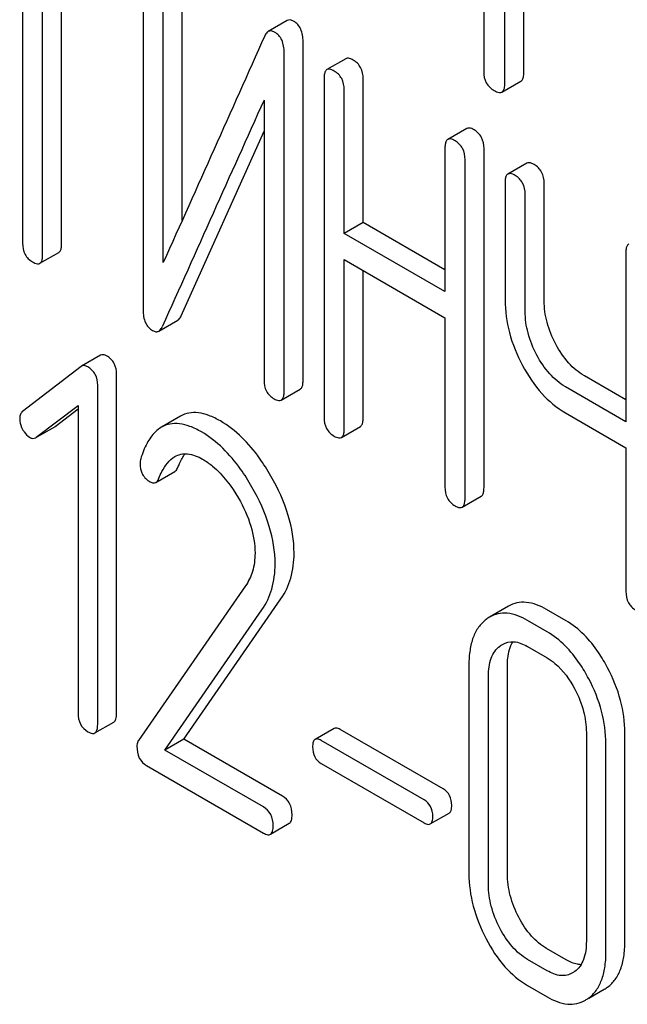
# Model space of a CAD drawing. Units: millimetres. Extents: x 0 to 4200, y -3 to 2970.
# Drawn here: x 3406 to 3413, y 2186 to 2197 of the extents above; entities that cross this region are included whole.
import ezdxf

# ---------------------------------------------------------------- set-up
doc = ezdxf.new("R2010")
doc.units = ezdxf.units.MM
doc.header["$LTSCALE"] = 231
doc.layers.get('0').update_dxf_attribs({"linetype": 'CONTINUOUS'})

msp = doc.modelspace()

# ---------------------------------------------------------------- linework, layer by layer
at = {"color": 7, "linetype": 'Continuous'}
for p, q in [((3411.263, 2199.639), (3411.263, 2195.991)), ((3411.498, 2195.855), (3411.498, 2199.503)), ((3411.711, 2195.977), (3411.711, 2199.38)), ((3406.104, 2197.718), (3406.104, 2194.07)), ((3406.328, 2193.941), (3406.328, 2197.588)), ((3406.541, 2194.063), (3406.541, 2197.466)), ((3407.453, 2197.114), (3407.453, 2193.321)), ((3407.89, 2194.326), (3407.89, 2197.107)), ((3407.678, 2193.853), (3407.678, 2196.984)), ((3409.064, 2196.561), (3408.852, 2196.438)), ((3409.242, 2192.533), (3409.242, 2196.326)), ((3409.03, 2192.41), (3409.03, 2196.204)), ((3409.721, 2196.134), (3409.509, 2196.012)), ((3409.477, 2195.916), (3409.477, 2192.123)), ((3409.914, 2194.301), (3409.914, 2195.909)), ((3411.467, 2195.761), (3411.679, 2195.883)), ((3409.702, 2194.179), (3409.702, 2195.786)), ((3408.805, 2195.671), (3408.805, 2192.54)), ((3407.879, 2193.258), (3408.805, 2195.322)), ((3411.073, 2195.354), (3410.86, 2195.231)), ((3410.829, 2195.136), (3410.829, 2193.528)), ((3411.266, 2191.335), (3411.266, 2195.128)), ((3411.054, 2191.212), (3411.054, 2195.006)), ((3411.745, 2194.966), (3411.533, 2194.843)), ((3411.502, 2194.748), (3411.502, 2193.434)), ((3411.939, 2193.427), (3411.939, 2194.74)), ((3411.727, 2193.305), (3411.727, 2194.618)), ((3409.914, 2194.301), (3409.702, 2194.179)), ((3410.829, 2193.773), (3409.914, 2194.301)), ((3410.829, 2193.528), (3409.702, 2194.179)), ((3406.297, 2193.845), (3406.509, 2193.967)), ((3409.702, 2191.993), (3409.702, 2193.887)), ((3409.702, 2193.887), (3410.829, 2193.236)), ((3412.853, 2193.967), (3412.853, 2192.073)), ((3409.914, 2192.115), (3409.914, 2193.764)), ((3410.829, 2193.236), (3410.829, 2191.342)), ((3407.629, 2193.087), (3407.841, 2193.209)), ((3406.977, 2192.816), (3406.764, 2192.694)), ((3406.758, 2192.689), (3406.104, 2192.188)), ((3406.764, 2192.694), (3406.758, 2192.689)), ((3407.156, 2188.809), (3407.156, 2192.602)), ((3412.853, 2192.318), (3412.389, 2192.587)), ((3406.944, 2188.686), (3406.944, 2192.48)), ((3412.853, 2192.073), (3412.176, 2192.464)), ((3408.998, 2192.315), (3409.211, 2192.437)), ((3406.257, 2191.899), (3406.725, 2192.253)), ((3406.725, 2192.253), (3406.725, 2188.813)), ((3406.47, 2192.021), (3406.725, 2192.215)), ((3407.871, 2192.134), (3407.658, 2192.012)), ((3412.176, 2192.172), (3412.853, 2191.781)), ((3406.258, 2191.898), (3406.463, 2192.017)), ((3406.463, 2192.017), (3406.47, 2192.021)), ((3409.671, 2191.897), (3409.883, 2192.02)), ((3406.251, 2191.894), (3406.257, 2191.899)), ((3412.853, 2191.781), (3412.853, 2190.174)), ((3407.595, 2191.393), (3407.807, 2191.516)), ((3411.023, 2191.117), (3411.235, 2191.239)), ((3408.599, 2190.238), (3407.399, 2188.506)), ((3407.908, 2188.521), (3408.994, 2190.091)), ((3407.696, 2188.398), (3408.782, 2189.968)), ((3411.54, 2190.008), (3411.328, 2189.886)), ((3412.184, 2189.846), (3411.965, 2189.972)), ((3411.972, 2189.723), (3411.753, 2189.849)), ((3411.753, 2189.557), (3411.972, 2189.431)), ((3411.097, 2189.352), (3411.097, 2187.018)), ((3411.528, 2187.014), (3411.528, 2189.349)), ((3411.316, 2186.892), (3411.316, 2189.226)), ((3406.913, 2188.59), (3407.125, 2188.712)), ((3409.588, 2188.641), (3409.376, 2188.518)), ((3410.809, 2187.963), (3409.657, 2188.629)), ((3412.411, 2188.594), (3412.411, 2186.259)), ((3412.842, 2186.256), (3412.842, 2188.59)), ((3407.908, 2188.521), (3407.696, 2188.398)), ((3409.01, 2187.884), (3407.908, 2188.521)), ((3410.597, 2187.841), (3409.445, 2188.506)), ((3408.798, 2187.762), (3407.696, 2188.398)), ((3412.63, 2186.133), (3412.63, 2188.468)), ((3407.49, 2188.225), (3408.798, 2187.47)), ((3409.445, 2188.249), (3410.597, 2187.584)), ((3410.665, 2187.572), (3410.877, 2187.694)), ((3408.876, 2187.456), (3409.088, 2187.579)), ((3412.184, 2186.052), (3411.965, 2186.178)), ((3411.972, 2185.929), (3411.753, 2186.056)), ((3412.282, 2185.921), (3412.257, 2185.905)), ((3411.753, 2185.764), (3411.972, 2185.638)), ((3412.438, 2185.621), (3412.612, 2185.722))]:
    msp.add_line(p, q, dxfattribs=at)
for centre, radius, start, end in [((4440.33, 1731.223), 1131.263, 155.76016, 155.900923), ((3411.516, 2189.563), 0.374, 120.0754, 127.2156), ((3412.425, 2186.046), 0.374, 300.0684, 306.792), ((3412.213, 2185.924), 0.374, 300.0684, 306.792)]:
    msp.add_arc(centre, radius, start, end, dxfattribs=at)
for points, knots in [([(3409.136, 2196.554), (3409.124, 2196.561), (3409.1, 2196.571), (3409.073, 2196.567), (3409.064, 2196.561)], [0, 0, 0, 0, 0.554007, 1, 1, 1, 1]), ([(3409.242, 2196.326), (3409.242, 2196.374), (3409.231, 2196.464), (3409.17, 2196.534), (3409.136, 2196.554)], [0, 0, 0, 0, 0.548069, 1, 1, 1, 1]), ([(3408.852, 2196.438), (3408.848, 2196.436), (3408.831, 2196.424), (3408.821, 2196.405), (3408.814, 2196.391)], [0, 0, 0, 0, 0.214312, 1, 1, 1, 1]), ([(3408.924, 2196.431), (3408.912, 2196.438), (3408.888, 2196.449), (3408.861, 2196.444), (3408.852, 2196.438)], [0, 0, 0, 0, 0.554007, 1, 1, 1, 1]), ([(3409.03, 2196.204), (3409.03, 2196.251), (3409.019, 2196.341), (3408.958, 2196.412), (3408.924, 2196.431)], [0, 0, 0, 0, 0.548069, 1, 1, 1, 1]), ([(3409.802, 2196.12), (3409.794, 2196.124), (3409.77, 2196.137), (3409.737, 2196.144), (3409.721, 2196.134)], [0, 0, 0, 0, 0.333879, 1, 1, 1, 1]), ([(3409.914, 2195.909), (3409.914, 2195.952), (3409.899, 2196.038), (3409.837, 2196.1), (3409.802, 2196.12)], [0, 0, 0, 0, 0.517748, 1, 1, 1, 1]), ([(3409.509, 2196.012), (3409.503, 2196.009), (3409.49, 2195.995), (3409.479, 2195.961), (3409.477, 2195.933), (3409.477, 2195.916)], [0, 0, 0, 0, 0.180795, 0.522906, 1, 1, 1, 1]), ([(3409.59, 2195.997), (3409.582, 2196.002), (3409.558, 2196.015), (3409.525, 2196.021), (3409.509, 2196.012)], [0, 0, 0, 0, 0.333879, 1, 1, 1, 1]), ([(3409.702, 2195.786), (3409.702, 2195.829), (3409.687, 2195.915), (3409.624, 2195.977), (3409.59, 2195.997)], [0, 0, 0, 0, 0.517748, 1, 1, 1, 1]), ([(3411.263, 2195.991), (3411.263, 2195.948), (3411.278, 2195.859), (3411.344, 2195.798), (3411.38, 2195.777)], [0, 0, 0, 0, 0.510802, 1, 1, 1, 1]), ([(3411.679, 2195.883), (3411.684, 2195.886), (3411.698, 2195.899), (3411.709, 2195.933), (3411.711, 2195.961), (3411.711, 2195.977)], [0, 0, 0, 0, 0.180942, 0.521785, 1, 1, 1, 1]), ([(3411.38, 2195.777), (3411.389, 2195.772), (3411.415, 2195.758), (3411.45, 2195.751), (3411.467, 2195.761)], [0, 0, 0, 0, 0.332825, 1, 1, 1, 1]), ([(3411.467, 2195.761), (3411.472, 2195.764), (3411.486, 2195.777), (3411.497, 2195.81), (3411.498, 2195.838), (3411.498, 2195.855)], [0, 0, 0, 0, 0.180942, 0.521785, 1, 1, 1, 1]), ([(3411.154, 2195.339), (3411.146, 2195.344), (3411.122, 2195.357), (3411.089, 2195.363), (3411.073, 2195.354)], [0, 0, 0, 0, 0.333879, 1, 1, 1, 1]), ([(3411.266, 2195.128), (3411.266, 2195.171), (3411.251, 2195.257), (3411.188, 2195.319), (3411.154, 2195.339)], [0, 0, 0, 0, 0.517748, 1, 1, 1, 1]), ([(3410.86, 2195.231), (3410.855, 2195.228), (3410.842, 2195.215), (3410.831, 2195.181), (3410.829, 2195.152), (3410.829, 2195.136)], [0, 0, 0, 0, 0.180795, 0.522906, 1, 1, 1, 1]), ([(3410.942, 2195.217), (3410.933, 2195.222), (3410.909, 2195.234), (3410.877, 2195.241), (3410.86, 2195.231)], [0, 0, 0, 0, 0.333879, 1, 1, 1, 1]), ([(3411.054, 2195.006), (3411.054, 2195.049), (3411.039, 2195.135), (3410.976, 2195.197), (3410.942, 2195.217)], [0, 0, 0, 0, 0.517748, 1, 1, 1, 1]), ([(3411.826, 2194.951), (3411.818, 2194.956), (3411.794, 2194.968), (3411.761, 2194.975), (3411.745, 2194.966)], [0, 0, 0, 0, 0.333879, 1, 1, 1, 1]), ([(3411.939, 2194.74), (3411.939, 2194.783), (3411.924, 2194.869), (3411.861, 2194.931), (3411.826, 2194.951)], [0, 0, 0, 0, 0.517748, 1, 1, 1, 1]), ([(3411.533, 2194.843), (3411.527, 2194.84), (3411.514, 2194.827), (3411.503, 2194.793), (3411.502, 2194.764), (3411.502, 2194.748)], [0, 0, 0, 0, 0.180795, 0.522906, 1, 1, 1, 1]), ([(3411.614, 2194.829), (3411.606, 2194.833), (3411.582, 2194.846), (3411.549, 2194.853), (3411.533, 2194.843)], [0, 0, 0, 0, 0.333879, 1, 1, 1, 1]), ([(3411.727, 2194.618), (3411.727, 2194.661), (3411.711, 2194.747), (3411.649, 2194.809), (3411.614, 2194.829)], [0, 0, 0, 0, 0.517748, 1, 1, 1, 1]), ([(3406.104, 2194.07), (3406.104, 2194.027), (3406.117, 2193.941), (3406.181, 2193.88), (3406.216, 2193.86)], [0, 0, 0, 0, 0.518201, 1, 1, 1, 1]), ([(3406.509, 2193.967), (3406.515, 2193.971), (3406.528, 2193.984), (3406.539, 2194.018), (3406.541, 2194.046), (3406.541, 2194.063)], [0, 0, 0, 0, 0.178538, 0.518942, 1, 1, 1, 1]), ([(3412.885, 2194.063), (3412.879, 2194.06), (3412.866, 2194.046), (3412.855, 2194.012), (3412.853, 2193.984), (3412.853, 2193.967)], [0, 0, 0, 0, 0.180795, 0.522905, 1, 1, 1, 1]), ([(3406.297, 2193.845), (3406.303, 2193.848), (3406.316, 2193.861), (3406.327, 2193.895), (3406.328, 2193.924), (3406.328, 2193.941)], [0, 0, 0, 0, 0.178538, 0.518942, 1, 1, 1, 1]), ([(3406.216, 2193.86), (3406.224, 2193.855), (3406.248, 2193.842), (3406.281, 2193.836), (3406.297, 2193.845)], [0, 0, 0, 0, 0.33079, 1, 1, 1, 1]), ([(3411.502, 2193.434), (3411.502, 2193.312), (3411.537, 2193.056), (3411.635, 2192.819), (3411.697, 2192.703)], [0, 0, 0, 0, 0.482451, 1, 1, 1, 1]), ([(3412.069, 2192.94), (3412.028, 2193.018), (3411.962, 2193.176), (3411.939, 2193.346), (3411.939, 2193.427)], [0, 0, 0, 0, 0.519436, 1, 1, 1, 1]), ([(3407.453, 2193.321), (3407.453, 2193.273), (3407.461, 2193.203), (3407.509, 2193.128), (3407.541, 2193.103), (3407.559, 2193.093)], [0, 0, 0, 0, 0.541916, 0.771075, 1, 1, 1, 1]), ([(3407.841, 2193.209), (3407.844, 2193.212), (3407.861, 2193.224), (3407.872, 2193.243), (3407.879, 2193.258)], [0, 0, 0, 0, 0.21266, 1, 1, 1, 1]), ([(3411.857, 2192.818), (3411.815, 2192.896), (3411.75, 2193.055), (3411.727, 2193.224), (3411.727, 2193.305)], [0, 0, 0, 0, 0.526716, 1, 1, 1, 1]), ([(3407.629, 2193.087), (3407.632, 2193.089), (3407.649, 2193.102), (3407.66, 2193.121), (3407.667, 2193.136)], [0, 0, 0, 0, 0.21266, 1, 1, 1, 1]), ([(3407.559, 2193.093), (3407.57, 2193.087), (3407.593, 2193.076), (3407.619, 2193.081), (3407.629, 2193.087)], [0, 0, 0, 0, 0.547773, 1, 1, 1, 1]), ([(3412.389, 2192.587), (3412.324, 2192.624), (3412.198, 2192.729), (3412.109, 2192.865), (3412.069, 2192.94)], [0, 0, 0, 0, 0.467252, 1, 1, 1, 1]), ([(3407.044, 2192.81), (3407.033, 2192.816), (3407.011, 2192.826), (3406.986, 2192.821), (3406.977, 2192.816)], [0, 0, 0, 0, 0.557936, 1, 1, 1, 1]), ([(3407.156, 2192.602), (3407.156, 2192.644), (3407.141, 2192.729), (3407.079, 2192.79), (3407.044, 2192.81)], [0, 0, 0, 0, 0.513638, 1, 1, 1, 1]), ([(3412.176, 2192.464), (3412.111, 2192.502), (3411.986, 2192.608), (3411.897, 2192.743), (3411.857, 2192.818)], [0, 0, 0, 0, 0.473649, 1, 1, 1, 1]), ([(3406.832, 2192.687), (3406.821, 2192.694), (3406.798, 2192.704), (3406.773, 2192.699), (3406.764, 2192.694)], [0, 0, 0, 0, 0.557936, 1, 1, 1, 1]), ([(3406.944, 2192.48), (3406.944, 2192.522), (3406.929, 2192.606), (3406.867, 2192.667), (3406.832, 2192.687)], [0, 0, 0, 0, 0.513638, 1, 1, 1, 1]), ([(3411.697, 2192.703), (3411.757, 2192.59), (3411.891, 2192.387), (3412.079, 2192.229), (3412.176, 2192.172)], [0, 0, 0, 0, 0.531562, 1, 1, 1, 1]), ([(3408.805, 2192.54), (3408.805, 2192.497), (3408.818, 2192.41), (3408.883, 2192.349), (3408.917, 2192.329)], [0, 0, 0, 0, 0.518202, 1, 1, 1, 1]), ([(3409.211, 2192.437), (3409.216, 2192.44), (3409.229, 2192.453), (3409.24, 2192.487), (3409.242, 2192.516), (3409.242, 2192.533)], [0, 0, 0, 0, 0.178539, 0.518943, 1, 1, 1, 1]), ([(3408.998, 2192.315), (3409.004, 2192.318), (3409.017, 2192.331), (3409.028, 2192.365), (3409.03, 2192.394), (3409.03, 2192.41)], [0, 0, 0, 0, 0.178539, 0.518943, 1, 1, 1, 1]), ([(3408.917, 2192.329), (3408.925, 2192.325), (3408.949, 2192.312), (3408.982, 2192.305), (3408.998, 2192.315)], [0, 0, 0, 0, 0.330791, 1, 1, 1, 1]), ([(3406.104, 2192.188), (3406.094, 2192.18), (3406.075, 2192.156), (3406.072, 2192.126), (3406.072, 2192.111)], [0, 0, 0, 0, 0.464363, 1, 1, 1, 1]), ([(3408.317, 2192.081), (3408.275, 2192.105), (3408.196, 2192.144), (3408.076, 2192.177), (3407.965, 2192.176), (3407.9, 2192.151), (3407.871, 2192.134)], [0, 0, 0, 0, 0.304273, 0.561562, 0.78646, 1, 1, 1, 1]), ([(3409.477, 2192.123), (3409.477, 2192.08), (3409.491, 2191.993), (3409.555, 2191.932), (3409.59, 2191.912)], [0, 0, 0, 0, 0.518202, 1, 1, 1, 1]), ([(3409.883, 2192.02), (3409.888, 2192.023), (3409.902, 2192.036), (3409.913, 2192.07), (3409.914, 2192.099), (3409.914, 2192.115)], [0, 0, 0, 0, 0.178539, 0.518943, 1, 1, 1, 1]), ([(3406.072, 2192.111), (3406.072, 2192.101), (3406.074, 2192.058), (3406.089, 2192.016), (3406.104, 2191.987)], [0, 0, 0, 0, 0.238764, 1, 1, 1, 1]), ([(3407.658, 2192.012), (3407.633, 2191.997), (3407.568, 2191.946), (3407.485, 2191.825), (3407.444, 2191.717), (3407.425, 2191.656)], [0, 0, 0, 0, 0.205935, 0.561451, 1, 1, 1, 1]), ([(3408.105, 2191.959), (3408.063, 2191.982), (3407.984, 2192.022), (3407.864, 2192.054), (3407.753, 2192.053), (3407.687, 2192.029), (3407.658, 2192.012)], [0, 0, 0, 0, 0.304273, 0.561562, 0.78646, 1, 1, 1, 1]), ([(3408.882, 2191.465), (3408.843, 2191.534), (3408.693, 2191.77), (3408.491, 2191.981), (3408.317, 2192.081)], [0, 0, 0, 0, 0.283856, 1, 1, 1, 1]), ([(3406.104, 2191.987), (3406.11, 2191.977), (3406.13, 2191.943), (3406.158, 2191.912), (3406.183, 2191.898)], [0, 0, 0, 0, 0.282171, 1, 1, 1, 1]), ([(3406.183, 2191.898), (3406.194, 2191.892), (3406.217, 2191.883), (3406.241, 2191.889), (3406.251, 2191.894)], [0, 0, 0, 0, 0.523346, 1, 1, 1, 1]), ([(3408.67, 2191.342), (3408.631, 2191.411), (3408.481, 2191.648), (3408.279, 2191.858), (3408.105, 2191.959)], [0, 0, 0, 0, 0.283856, 1, 1, 1, 1]), ([(3409.59, 2191.912), (3409.598, 2191.907), (3409.622, 2191.894), (3409.655, 2191.888), (3409.671, 2191.897)], [0, 0, 0, 0, 0.330789, 1, 1, 1, 1]), ([(3409.671, 2191.897), (3409.676, 2191.9), (3409.69, 2191.913), (3409.701, 2191.948), (3409.702, 2191.976), (3409.702, 2191.993)], [0, 0, 0, 0, 0.178539, 0.518943, 1, 1, 1, 1]), ([(3407.629, 2191.44), (3407.639, 2191.465), (3407.68, 2191.557), (3407.743, 2191.645), (3407.807, 2191.682)], [0, 0, 0, 0, 0.268542, 1, 1, 1, 1]), ([(3407.807, 2191.682), (3407.828, 2191.694), (3407.874, 2191.713), (3407.984, 2191.718), (3408.066, 2191.683), (3408.118, 2191.653)], [0, 0, 0, 0, 0.218261, 0.450923, 1, 1, 1, 1]), ([(3407.841, 2191.562), (3407.847, 2191.577), (3407.869, 2191.63), (3407.897, 2191.681), (3407.922, 2191.714)], [0, 0, 0, 0, 0.275137, 1, 1, 1, 1]), ([(3407.418, 2191.608), (3407.418, 2191.566), (3407.433, 2191.479), (3407.497, 2191.419), (3407.532, 2191.399)], [0, 0, 0, 0, 0.513337, 1, 1, 1, 1]), ([(3408.118, 2191.653), (3408.157, 2191.631), (3408.32, 2191.515), (3408.442, 2191.349), (3408.519, 2191.216)], [0, 0, 0, 0, 0.228675, 1, 1, 1, 1]), ([(3407.807, 2191.516), (3407.81, 2191.518), (3407.826, 2191.53), (3407.836, 2191.548), (3407.841, 2191.562)], [0, 0, 0, 0, 0.210182, 1, 1, 1, 1]), ([(3409.141, 2190.601), (3409.141, 2190.744), (3409.09, 2191.048), (3408.962, 2191.325), (3408.882, 2191.465)], [0, 0, 0, 0, 0.470161, 1, 1, 1, 1]), ([(3407.532, 2191.399), (3407.542, 2191.393), (3407.563, 2191.384), (3407.586, 2191.388), (3407.595, 2191.393)], [0, 0, 0, 0, 0.551315, 1, 1, 1, 1]), ([(3407.595, 2191.393), (3407.598, 2191.395), (3407.614, 2191.407), (3407.624, 2191.426), (3407.629, 2191.44)], [0, 0, 0, 0, 0.210182, 1, 1, 1, 1]), ([(3408.929, 2190.479), (3408.929, 2190.621), (3408.877, 2190.925), (3408.75, 2191.203), (3408.67, 2191.342)], [0, 0, 0, 0, 0.470161, 1, 1, 1, 1]), ([(3410.829, 2191.342), (3410.829, 2191.299), (3410.842, 2191.212), (3410.907, 2191.151), (3410.942, 2191.131)], [0, 0, 0, 0, 0.518202, 1, 1, 1, 1]), ([(3411.235, 2191.239), (3411.24, 2191.242), (3411.254, 2191.255), (3411.265, 2191.29), (3411.266, 2191.318), (3411.266, 2191.335)], [0, 0, 0, 0, 0.178539, 0.518943, 1, 1, 1, 1]), ([(3408.519, 2191.216), (3408.576, 2191.118), (3408.668, 2190.92), (3408.704, 2190.703), (3408.704, 2190.6)], [0, 0, 0, 0, 0.526528, 1, 1, 1, 1]), ([(3410.942, 2191.131), (3410.95, 2191.127), (3410.974, 2191.114), (3411.006, 2191.107), (3411.023, 2191.117)], [0, 0, 0, 0, 0.330789, 1, 1, 1, 1]), ([(3411.023, 2191.117), (3411.028, 2191.12), (3411.041, 2191.133), (3411.052, 2191.167), (3411.054, 2191.196), (3411.054, 2191.212)], [0, 0, 0, 0, 0.178539, 0.518943, 1, 1, 1, 1]), ([(3408.704, 2190.6), (3408.704, 2190.532), (3408.688, 2190.403), (3408.632, 2190.286), (3408.599, 2190.238)], [0, 0, 0, 0, 0.536981, 1, 1, 1, 1]), ([(3408.994, 2190.091), (3409.043, 2190.161), (3409.12, 2190.327), (3409.141, 2190.508), (3409.141, 2190.601)], [0, 0, 0, 0, 0.477614, 1, 1, 1, 1]), ([(3408.782, 2189.968), (3408.831, 2190.039), (3408.908, 2190.205), (3408.929, 2190.385), (3408.929, 2190.479)], [0, 0, 0, 0, 0.477614, 1, 1, 1, 1]), ([(3412.853, 2190.174), (3412.853, 2190.131), (3412.867, 2190.044), (3412.931, 2189.983), (3412.966, 2189.963)], [0, 0, 0, 0, 0.5182, 1, 1, 1, 1]), ([(3411.965, 2189.972), (3411.895, 2190.012), (3411.784, 2190.058), (3411.634, 2190.051), (3411.57, 2190.025), (3411.54, 2190.008)], [0, 0, 0, 0, 0.544257, 0.774066, 1, 1, 1, 1]), ([(3411.753, 2189.849), (3411.683, 2189.89), (3411.572, 2189.936), (3411.422, 2189.928), (3411.357, 2189.903), (3411.328, 2189.886)], [0, 0, 0, 0, 0.544257, 0.774066, 1, 1, 1, 1]), ([(3411.29, 2189.86), (3411.257, 2189.836), (3411.199, 2189.775), (3411.138, 2189.656), (3411.104, 2189.512), (3411.097, 2189.408), (3411.097, 2189.352)], [0, 0, 0, 0, 0.215726, 0.444855, 0.702789, 1, 1, 1, 1]), ([(3412.649, 2189.32), (3412.618, 2189.378), (3412.499, 2189.581), (3412.331, 2189.761), (3412.184, 2189.846)], [0, 0, 0, 0, 0.280497, 1, 1, 1, 1]), ([(3412.437, 2189.197), (3412.406, 2189.256), (3412.287, 2189.458), (3412.119, 2189.638), (3411.972, 2189.723)], [0, 0, 0, 0, 0.280497, 1, 1, 1, 1]), ([(3411.471, 2189.581), (3411.509, 2189.603), (3411.612, 2189.625), (3411.706, 2189.584), (3411.753, 2189.557)], [0, 0, 0, 0, 0.448543, 1, 1, 1, 1]), ([(3411.528, 2189.349), (3411.528, 2189.375), (3411.532, 2189.464), (3411.555, 2189.556), (3411.589, 2189.611)], [0, 0, 0, 0, 0.286929, 1, 1, 1, 1]), ([(3411.316, 2189.226), (3411.316, 2189.294), (3411.327, 2189.42), (3411.4, 2189.53), (3411.445, 2189.563)], [0, 0, 0, 0, 0.550065, 1, 1, 1, 1]), ([(3411.972, 2189.431), (3412.003, 2189.413), (3412.132, 2189.321), (3412.225, 2189.187), (3412.282, 2189.079)], [0, 0, 0, 0, 0.22823, 1, 1, 1, 1]), ([(3412.842, 2188.59), (3412.842, 2188.713), (3412.806, 2188.967), (3412.71, 2189.204), (3412.649, 2189.32)], [0, 0, 0, 0, 0.484135, 1, 1, 1, 1]), ([(3412.63, 2188.468), (3412.63, 2188.59), (3412.594, 2188.845), (3412.498, 2189.081), (3412.437, 2189.197)], [0, 0, 0, 0, 0.484135, 1, 1, 1, 1]), ([(3412.282, 2189.079), (3412.323, 2189.001), (3412.388, 2188.843), (3412.411, 2188.674), (3412.411, 2188.594)], [0, 0, 0, 0, 0.526506, 1, 1, 1, 1]), ([(3406.725, 2188.813), (3406.725, 2188.77), (3406.738, 2188.684), (3406.801, 2188.623), (3406.835, 2188.604)], [0, 0, 0, 0, 0.52263, 1, 1, 1, 1]), ([(3407.125, 2188.712), (3407.136, 2188.719), (3407.155, 2188.753), (3407.156, 2188.787), (3407.156, 2188.809)], [0, 0, 0, 0, 0.386851, 1, 1, 1, 1]), ([(3406.835, 2188.604), (3406.842, 2188.599), (3406.865, 2188.587), (3406.897, 2188.581), (3406.913, 2188.59)], [0, 0, 0, 0, 0.32958, 1, 1, 1, 1]), ([(3406.913, 2188.59), (3406.924, 2188.596), (3406.943, 2188.63), (3406.944, 2188.665), (3406.944, 2188.686)], [0, 0, 0, 0, 0.386851, 1, 1, 1, 1]), ([(3409.657, 2188.629), (3409.65, 2188.633), (3409.63, 2188.643), (3409.602, 2188.649), (3409.588, 2188.641)], [0, 0, 0, 0, 0.332925, 1, 1, 1, 1]), ([(3407.399, 2188.506), (3407.396, 2188.501), (3407.386, 2188.481), (3407.383, 2188.459), (3407.383, 2188.441)], [0, 0, 0, 0, 0.228842, 1, 1, 1, 1]), ([(3409.376, 2188.518), (3409.366, 2188.512), (3409.349, 2188.482), (3409.348, 2188.452), (3409.348, 2188.433)], [0, 0, 0, 0, 0.390708, 1, 1, 1, 1]), ([(3409.445, 2188.506), (3409.438, 2188.51), (3409.417, 2188.521), (3409.39, 2188.526), (3409.376, 2188.518)], [0, 0, 0, 0, 0.332925, 1, 1, 1, 1]), ([(3407.383, 2188.441), (3407.383, 2188.397), (3407.394, 2188.309), (3407.457, 2188.244), (3407.49, 2188.225)], [0, 0, 0, 0, 0.535594, 1, 1, 1, 1]), ([(3409.348, 2188.433), (3409.348, 2188.396), (3409.359, 2188.32), (3409.415, 2188.267), (3409.445, 2188.249)], [0, 0, 0, 0, 0.522682, 1, 1, 1, 1]), ([(3410.905, 2187.78), (3410.905, 2187.817), (3410.893, 2187.892), (3410.839, 2187.946), (3410.809, 2187.963)], [0, 0, 0, 0, 0.522041, 1, 1, 1, 1]), ([(3409.119, 2187.675), (3409.119, 2187.718), (3409.105, 2187.803), (3409.044, 2187.865), (3409.01, 2187.884)], [0, 0, 0, 0, 0.522066, 1, 1, 1, 1]), ([(3410.693, 2187.657), (3410.693, 2187.695), (3410.68, 2187.769), (3410.626, 2187.824), (3410.597, 2187.841)], [0, 0, 0, 0, 0.522041, 1, 1, 1, 1]), ([(3408.907, 2187.553), (3408.907, 2187.596), (3408.893, 2187.68), (3408.831, 2187.742), (3408.798, 2187.762)], [0, 0, 0, 0, 0.522066, 1, 1, 1, 1]), ([(3410.877, 2187.694), (3410.888, 2187.7), (3410.904, 2187.73), (3410.905, 2187.761), (3410.905, 2187.78)], [0, 0, 0, 0, 0.386458, 1, 1, 1, 1]), ([(3409.088, 2187.579), (3409.099, 2187.586), (3409.118, 2187.619), (3409.119, 2187.654), (3409.119, 2187.675)], [0, 0, 0, 0, 0.386852, 1, 1, 1, 1]), ([(3410.665, 2187.572), (3410.676, 2187.578), (3410.692, 2187.608), (3410.693, 2187.638), (3410.693, 2187.657)], [0, 0, 0, 0, 0.386458, 1, 1, 1, 1]), ([(3408.876, 2187.456), (3408.887, 2187.463), (3408.906, 2187.497), (3408.907, 2187.532), (3408.907, 2187.553)], [0, 0, 0, 0, 0.386852, 1, 1, 1, 1]), ([(3410.597, 2187.584), (3410.603, 2187.58), (3410.624, 2187.569), (3410.652, 2187.564), (3410.665, 2187.572)], [0, 0, 0, 0, 0.329482, 1, 1, 1, 1]), ([(3408.798, 2187.47), (3408.805, 2187.466), (3408.828, 2187.454), (3408.86, 2187.447), (3408.876, 2187.456)], [0, 0, 0, 0, 0.329581, 1, 1, 1, 1]), ([(3411.097, 2187.018), (3411.097, 2186.895), (3411.132, 2186.641), (3411.228, 2186.404), (3411.289, 2186.287)], [0, 0, 0, 0, 0.483051, 1, 1, 1, 1]), ([(3411.656, 2186.527), (3411.615, 2186.605), (3411.551, 2186.763), (3411.528, 2186.933), (3411.528, 2187.014)], [0, 0, 0, 0, 0.519397, 1, 1, 1, 1]), ([(3411.444, 2186.405), (3411.403, 2186.484), (3411.338, 2186.642), (3411.316, 2186.812), (3411.316, 2186.892)], [0, 0, 0, 0, 0.526652, 1, 1, 1, 1]), ([(3411.965, 2186.178), (3411.902, 2186.214), (3411.781, 2186.319), (3411.695, 2186.452), (3411.656, 2186.527)], [0, 0, 0, 0, 0.461273, 1, 1, 1, 1]), ([(3411.753, 2186.056), (3411.689, 2186.093), (3411.567, 2186.198), (3411.482, 2186.332), (3411.444, 2186.405)], [0, 0, 0, 0, 0.47412, 1, 1, 1, 1]), ([(3411.289, 2186.287), (3411.347, 2186.175), (3411.476, 2185.975), (3411.658, 2185.819), (3411.753, 2185.764)], [0, 0, 0, 0, 0.536245, 1, 1, 1, 1]), ([(3412.411, 2186.259), (3412.411, 2186.191), (3412.401, 2186.091), (3412.344, 2185.978), (3412.303, 2185.937), (3412.282, 2185.921)], [0, 0, 0, 0, 0.547821, 0.783036, 1, 1, 1, 1]), ([(3412.649, 2185.746), (3412.681, 2185.77), (3412.74, 2185.83), (3412.8, 2185.948), (3412.835, 2186.093), (3412.842, 2186.199), (3412.842, 2186.256)], [0, 0, 0, 0, 0.212002, 0.439504, 0.698387, 1, 1, 1, 1]), ([(3412.437, 2185.624), (3412.469, 2185.648), (3412.527, 2185.708), (3412.588, 2185.826), (3412.623, 2185.971), (3412.63, 2186.077), (3412.63, 2186.133)], [0, 0, 0, 0, 0.212002, 0.439504, 0.698387, 1, 1, 1, 1]), ([(3412.351, 2185.997), (3412.338, 2185.998), (3412.279, 2186.005), (3412.223, 2186.029), (3412.184, 2186.052)], [0, 0, 0, 0, 0.224069, 1, 1, 1, 1]), ([(3412.257, 2185.905), (3412.238, 2185.894), (3412.196, 2185.876), (3412.095, 2185.87), (3412.019, 2185.902), (3411.972, 2185.929)], [0, 0, 0, 0, 0.21862, 0.451041, 1, 1, 1, 1]), ([(3411.972, 2185.638), (3412.042, 2185.597), (3412.154, 2185.55), (3412.306, 2185.557), (3412.371, 2185.583), (3412.4, 2185.6)], [0, 0, 0, 0, 0.543777, 0.773507, 1, 1, 1, 1])]:
    msp.add_open_spline(points, degree=3, knots=knots, dxfattribs=at)
for points in [[(3408.814, 2196.391), (3408.436, 2195.544), (3408.057, 2194.699), (3407.678, 2193.853)], [(3407.425, 2191.656), (3407.42, 2191.641), (3407.418, 2191.624), (3407.418, 2191.608)], [(3411.445, 2189.563), (3411.453, 2189.57), (3411.462, 2189.576), (3411.471, 2189.581)]]:
    msp.add_open_spline(points, degree=3, dxfattribs=at)

doc.saveas('drawing.dxf')
